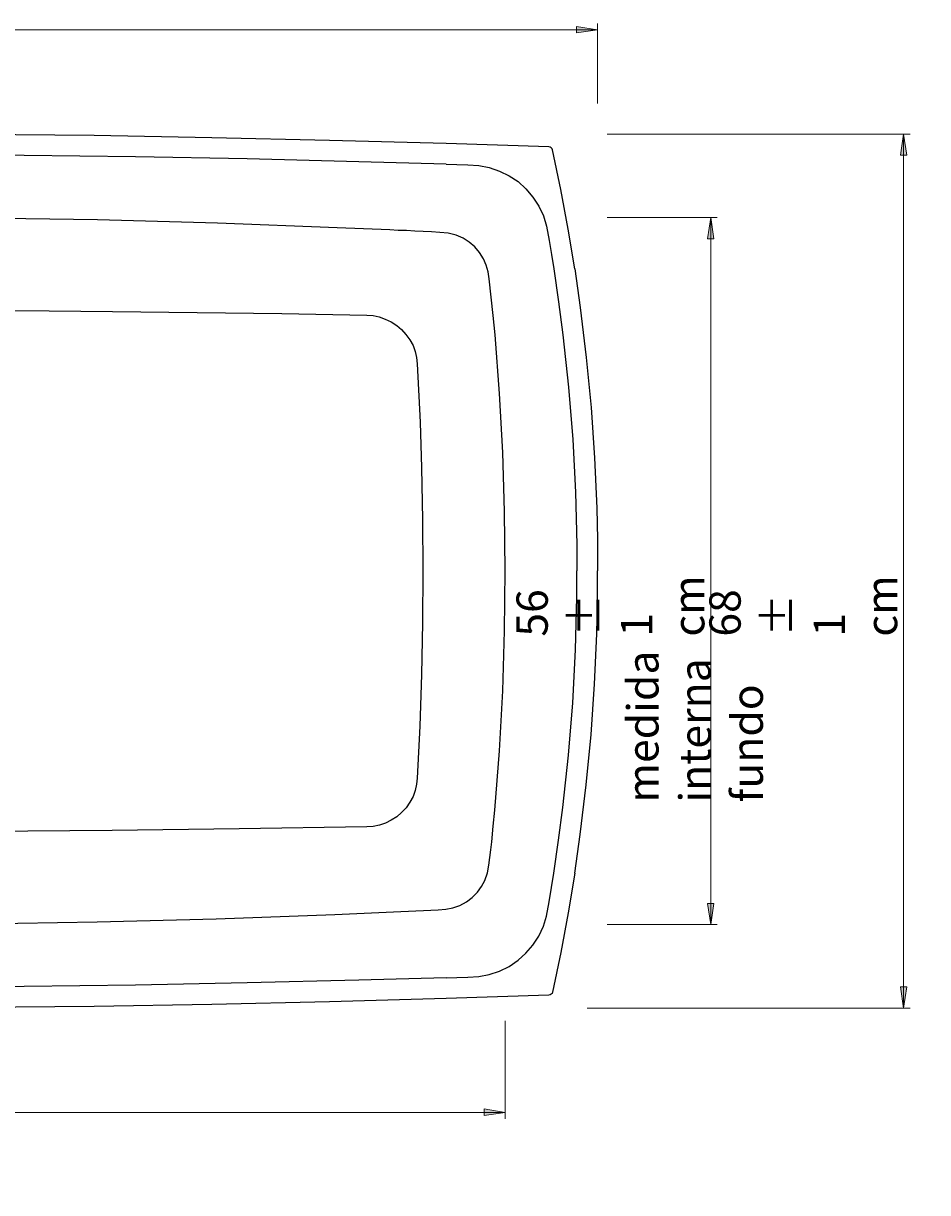
# Model space of a CAD drawing. Units: millimetres. Extents: x -66 to 882, y -48 to 682.
# Drawn here: x 283 to 536, y 303 to 630 of the extents above; entities that cross this region are included whole.
import ezdxf

# ---------------------------------------------------------------- set-up
doc = ezdxf.new("R2010")
doc.units = ezdxf.units.MM
doc.header["$MEASUREMENT"] = 0
doc.layers.add('Layer 1', color=7, linetype='Continuous', lineweight=0)
doc.layers.add('Layer 2', color=7, linetype='Continuous', lineweight=0)

msp = doc.modelspace()

# ---------------------------------------------------------------- hatches: boundary and pattern name
at = {"layer": 'Layer 1', "true_color": 0x808080, "transparency": 33554687}
h = msp.add_hatch(color=8, dxfattribs=at)
h.dxf.hatch_style = 2
edge = h.paths.add_edge_path()
edge.add_spline(control_points=[(30.8, 627.9), (30.8, 627.9), (36.69, 628.79), (36.69, 628.79), (36.69, 628.79), (36.69, 627.02), (36.69, 627.02)], knot_values=[0, 0, 0, 0, 1, 1, 1, 2, 2, 2, 2], degree=3, periodic=0)
edge.add_line((36.69, 627.02), (30.8, 627.9))
edge = h.paths.add_edge_path()
edge.add_spline(control_points=[(443.58, 627.9), (443.58, 627.9), (437.69, 627.02), (437.69, 627.02), (437.69, 627.02), (437.69, 628.79), (437.69, 628.79)], knot_values=[0, 0, 0, 0, 1, 1, 1, 2, 2, 2, 2], degree=3, periodic=0)
edge.add_line((437.69, 628.79), (443.58, 627.9))
edge = h.paths.add_edge_path()
edge.add_spline(control_points=[(570.3, -33.92), (570.3, -33.92), (576.25, -33.03), (576.25, -33.03), (576.25, -33.03), (576.25, -34.87), (576.25, -34.87)], knot_values=[0, 0, 0, 0, 1, 1, 1, 2, 2, 2, 2], degree=3, periodic=0)
edge.add_line((576.25, -34.87), (570.3, -33.92))
edge = h.paths.add_edge_path()
edge.add_spline(control_points=[(754.94, -33.92), (754.94, -33.92), (748.99, -34.87), (748.99, -34.87), (748.99, -34.87), (748.99, -33.03), (748.99, -33.03)], knot_values=[0, 0, 0, 0, 1, 1, 1, 2, 2, 2, 2], degree=3, periodic=0)
edge.add_line((748.99, -33.03), (754.94, -33.92))
at = {"layer": 'Layer 1', "true_color": 0x000000, "transparency": 33554687}
h = msp.add_hatch(color=18, dxfattribs=at)
h.dxf.hatch_style = 2
edge = h.paths.add_edge_path()
edge.add_spline(control_points=[(529, 354.68), (529, 354.68), (528.11, 360.63), (528.11, 360.63), (528.11, 360.63), (529.95, 360.63), (529.95, 360.63)], knot_values=[0, 0, 0, 0, 1, 1, 1, 2, 2, 2, 2], degree=3, periodic=0)
edge.add_line((529.95, 360.63), (529, 354.68))
edge = h.paths.add_edge_path()
edge.add_spline(control_points=[(529, 598.78), (529, 598.78), (529.95, 592.89), (529.95, 592.89), (529.95, 592.89), (528.11, 592.89), (528.11, 592.89)], knot_values=[0, 0, 0, 0, 1, 1, 1, 2, 2, 2, 2], degree=3, periodic=0)
edge.add_line((528.11, 592.89), (529, 598.78))
at = {"layer": 'Layer 1', "true_color": 0x808080, "transparency": 33554687}
h = msp.add_hatch(color=8, dxfattribs=at)
h.dxf.hatch_style = 2
edge = h.paths.add_edge_path()
edge.add_spline(control_points=[(475.18, 575.47), (475.18, 575.47), (476.06, 569.52), (476.06, 569.52), (476.06, 569.52), (474.29, 569.52), (474.29, 569.52)], knot_values=[0, 0, 0, 0, 1, 1, 1, 2, 2, 2, 2], degree=3, periodic=0)
edge.add_line((474.29, 569.52), (475.18, 575.47))
edge = h.paths.add_edge_path()
edge.add_spline(control_points=[(475.18, 378.04), (475.18, 378.04), (474.29, 383.93), (474.29, 383.93), (474.29, 383.93), (476.06, 383.93), (476.06, 383.93)], knot_values=[0, 0, 0, 0, 1, 1, 1, 2, 2, 2, 2], degree=3, periodic=0)
edge.add_line((476.06, 383.93), (475.18, 378.04))
h = msp.add_hatch(color=8, dxfattribs=at)
h.dxf.hatch_style = 2
edge = h.paths.add_edge_path()
edge.add_spline(control_points=[(417.81, 325.55), (417.81, 325.55), (411.92, 324.66), (411.92, 324.66), (411.92, 324.66), (411.92, 326.5), (411.92, 326.5)], knot_values=[0, 0, 0, 0, 1, 1, 1, 2, 2, 2, 2], degree=3, periodic=0)
edge.add_line((411.92, 326.5), (417.81, 325.55))
edge = h.paths.add_edge_path()
edge.add_spline(control_points=[(56.57, 325.55), (56.57, 325.55), (62.46, 326.5), (62.46, 326.5), (62.46, 326.5), (62.46, 324.66), (62.46, 324.66)], knot_values=[0, 0, 0, 0, 1, 1, 1, 2, 2, 2, 2], degree=3, periodic=0)
edge.add_line((62.46, 324.66), (56.57, 325.55))

# ---------------------------------------------------------------- linework, layer by layer
at = {"layer": 'Layer 1', "color": 8, "lineweight": 18, "true_color": 0x808080}
for points in [[(30.8, 627.9), (30.8, 627.9), (443.58, 627.9), (443.58, 627.9)], [(443.58, 607.32), (443.58, 607.32), (443.58, 629.68), (443.58, 629.68)], [(446.28, 575.47), (446.28, 575.47), (476.95, 575.47), (476.95, 575.47)], [(475.18, 575.47), (475.18, 575.47), (475.18, 378.04), (475.18, 378.04)], [(446.28, 378.04), (446.28, 378.04), (476.95, 378.04), (476.95, 378.04)], [(417.81, 351.08), (417.81, 351.08), (417.81, 323.78), (417.81, 323.78)], [(417.81, 325.55), (417.81, 325.55), (56.57, 325.55), (56.57, 325.55)]]:
    msp.add_open_spline(points, degree=3, dxfattribs=at)
for points in [[(443.58, 627.9), (443.58, 627.9), (437.69, 627.02), (437.69, 627.02), (437.69, 627.02), (437.69, 628.79), (437.69, 628.79), (437.69, 628.79), (443.58, 627.9), (443.58, 627.9)], [(475.18, 575.47), (475.18, 575.47), (476.06, 569.52), (476.06, 569.52), (476.06, 569.52), (474.29, 569.52), (474.29, 569.52), (474.29, 569.52), (475.18, 575.47), (475.18, 575.47)], [(475.18, 378.04), (475.18, 378.04), (474.29, 383.93), (474.29, 383.93), (474.29, 383.93), (476.06, 383.93), (476.06, 383.93), (476.06, 383.93), (475.18, 378.04), (475.18, 378.04)], [(417.81, 325.55), (417.81, 325.55), (411.92, 324.66), (411.92, 324.66), (411.92, 324.66), (411.92, 326.5), (411.92, 326.5), (411.92, 326.5), (417.81, 325.55), (417.81, 325.55)]]:
    msp.add_open_spline(points, degree=3, knots=[0, 0, 0, 0, 1, 1, 1, 2, 2, 2, 3, 3, 3, 3], dxfattribs=at)
at = {"layer": 'Layer 1'}
for points in [[(443.58, 627.9), (443.58, 627.9), (437.69, 627.02), (437.69, 627.02), (437.69, 627.02), (437.69, 628.79), (437.69, 628.79)], [(529, 598.78), (529, 598.78), (529.95, 592.89), (529.95, 592.89), (529.95, 592.89), (528.11, 592.89), (528.11, 592.89)], [(475.18, 575.47), (475.18, 575.47), (476.06, 569.52), (476.06, 569.52), (476.06, 569.52), (474.29, 569.52), (474.29, 569.52)], [(475.18, 378.04), (475.18, 378.04), (474.29, 383.93), (474.29, 383.93), (474.29, 383.93), (476.06, 383.93), (476.06, 383.93)], [(529, 354.68), (529, 354.68), (528.11, 360.63), (528.11, 360.63), (528.11, 360.63), (529.95, 360.63), (529.95, 360.63)], [(417.81, 325.55), (417.81, 325.55), (411.92, 324.66), (411.92, 324.66), (411.92, 324.66), (411.92, 326.5), (411.92, 326.5)]]:
    msp.add_open_spline(points, degree=3, knots=[0, 0, 0, 0, 1, 1, 1, 2, 2, 2, 2], dxfattribs=at)
at = {"layer": 'Layer 1', "color": 18, "lineweight": 25, "true_color": 0x000000}
for points, knots in [([(401.28, 596.12), (401.28, 596.12), (368.74, 597), (368.74, 597), (368.74, 597), (335.87, 597.76), (335.87, 597.76), (335.87, 597.76), (303.01, 598.33), (303.01, 598.33), (303.01, 598.33), (270.08, 598.65), (270.08, 598.65), (270.08, 598.65), (237.16, 598.78), (237.16, 598.78), (237.16, 598.78), (206.38, 598.71), (206.38, 598.71), (206.38, 598.71), (175.61, 598.4), (175.61, 598.4), (175.61, 598.4), (144.84, 597.89), (144.84, 597.89), (144.84, 597.89), (114.06, 597.19), (114.06, 597.19), (114.06, 597.19), (83.29, 596.37), (83.29, 596.37), (83.29, 596.37), (73.1, 596.12), (73.1, 596.12)], [0, 0, 0, 0, 1, 1, 1, 2, 2, 2, 3, 3, 3, 4, 4, 4, 5, 5, 5, 6, 6, 6, 7, 7, 7, 8, 8, 8, 9, 9, 9, 10, 10, 10, 11, 11, 11, 11]), ([(430.98, 594.34), (430.98, 594.34), (430.85, 594.66), (430.85, 594.66), (430.85, 594.66), (430.66, 594.91), (430.66, 594.91), (430.66, 594.91), (430.35, 595.1), (430.35, 595.1), (430.35, 595.1), (429.97, 595.17), (429.97, 595.17)], [0, 0, 0, 0, 1, 1, 1, 2, 2, 2, 3, 3, 3, 4, 4, 4, 4]), ([(437.19, 561.1), (437.19, 561.1), (435.35, 572.24), (435.35, 572.24), (435.35, 572.24), (433.32, 583.26), (433.32, 583.26), (433.32, 583.26), (430.98, 594.34), (430.98, 594.34)], [0, 0, 0, 0, 1, 1, 1, 2, 2, 2, 3, 3, 3, 3]), ([(401.28, 590.35), (401.28, 590.35), (376.9, 591.05), (376.9, 591.05), (376.9, 591.05), (345.75, 591.81), (345.75, 591.81), (345.75, 591.81), (314.6, 592.38), (314.6, 592.38), (314.6, 592.38), (283.51, 592.82), (283.51, 592.82), (283.51, 592.82), (252.35, 593.01), (252.35, 593.01), (252.35, 593.01), (237.16, 593.01), (237.16, 593.01)], [0, 0, 0, 0, 1, 1, 1, 2, 2, 2, 3, 3, 3, 4, 4, 4, 5, 5, 5, 6, 6, 6, 6]), ([(401.28, 590.35), (401.28, 590.35), (404.32, 590.23), (404.32, 590.23), (404.32, 590.23), (407.36, 590.16), (407.36, 590.16), (407.36, 590.16), (410.4, 589.97), (410.4, 589.97), (410.4, 589.97), (413.31, 589.4), (413.31, 589.4), (413.31, 589.4), (416.16, 588.45), (416.16, 588.45), (416.16, 588.45), (418.89, 587.12), (418.89, 587.12), (418.89, 587.12), (421.36, 585.48), (421.36, 585.48), (421.36, 585.48), (423.57, 583.45), (423.57, 583.45), (423.57, 583.45), (425.53, 581.17), (425.53, 581.17), (425.53, 581.17), (427.18, 578.64), (427.18, 578.64), (427.18, 578.64), (428.45, 575.92), (428.45, 575.92), (428.45, 575.92), (429.33, 573.07), (429.33, 573.07), (429.33, 573.07), (430.03, 569.08), (430.03, 569.08), (430.03, 569.08), (430.73, 565.09), (430.73, 565.09), (430.73, 565.09), (431.36, 561.1), (431.36, 561.1)], [0, 0, 0, 0, 1, 1, 1, 2, 2, 2, 3, 3, 3, 4, 4, 4, 5, 5, 5, 6, 6, 6, 7, 7, 7, 8, 8, 8, 9, 9, 9, 10, 10, 10, 11, 11, 11, 12, 12, 12, 13, 13, 13, 14, 14, 14, 15, 15, 15, 15]), ([(417.81, 476.76), (417.81, 476.76), (417.62, 493.35), (417.62, 493.35), (417.62, 493.35), (417.11, 509.87), (417.11, 509.87), (417.11, 509.87), (416.23, 526.34), (416.23, 526.34), (416.23, 526.34), (414.96, 542.67), (414.96, 542.67), (414.96, 542.67), (414.45, 548.06), (414.45, 548.06), (414.45, 548.06), (413.88, 553.25), (413.88, 553.25), (413.88, 553.25), (413.31, 558.38), (413.31, 558.38), (413.31, 558.38), (413.06, 560.28), (413.06, 560.28), (413.06, 560.28), (412.49, 562.18), (412.49, 562.18), (412.49, 562.18), (411.73, 563.95), (411.73, 563.95), (411.73, 563.95), (410.65, 565.66), (410.65, 565.66), (410.65, 565.66), (409.32, 567.24), (409.32, 567.24), (409.32, 567.24), (407.74, 568.57), (407.74, 568.57), (407.74, 568.57), (406.03, 569.71), (406.03, 569.71), (406.03, 569.71), (404.13, 570.53), (404.13, 570.53), (404.13, 570.53), (401.85, 571.1), (401.85, 571.1), (401.85, 571.1), (399.57, 571.29), (399.57, 571.29), (399.57, 571.29), (397.23, 571.42), (397.23, 571.42), (397.23, 571.42), (394.89, 571.55), (394.89, 571.55), (394.89, 571.55), (392.54, 571.67), (392.54, 571.67), (392.54, 571.67), (390.27, 571.8), (390.27, 571.8), (390.27, 571.8), (387.92, 571.86), (387.92, 571.86), (387.92, 571.86), (385.58, 571.99), (385.58, 571.99), (385.58, 571.99), (370.89, 572.62), (370.89, 572.62), (370.89, 572.62), (337.46, 573.89), (337.46, 573.89), (337.46, 573.89), (303.96, 574.78), (303.96, 574.78), (303.96, 574.78), (270.53, 575.28), (270.53, 575.28), (270.53, 575.28), (237.16, 575.47), (237.16, 575.47)], [0, 0, 0, 0, 1, 1, 1, 2, 2, 2, 3, 3, 3, 4, 4, 4, 5, 5, 5, 6, 6, 6, 7, 7, 7, 8, 8, 8, 9, 9, 9, 10, 10, 10, 11, 11, 11, 12, 12, 12, 13, 13, 13, 14, 14, 14, 15, 15, 15, 16, 16, 16, 17, 17, 17, 18, 18, 18, 19, 19, 19, 20, 20, 20, 21, 21, 21, 22, 22, 22, 23, 23, 23, 24, 24, 24, 25, 25, 25, 26, 26, 26, 27, 27, 27, 28, 28, 28, 28]), ([(431.36, 561.1), (431.36, 561.1), (432.69, 551.92), (432.69, 551.92), (432.69, 551.92), (433.89, 542.74), (433.89, 542.74), (433.89, 542.74), (435.48, 528.11), (435.48, 528.11), (435.48, 528.11), (436.62, 513.48), (436.62, 513.48), (436.62, 513.48), (437.38, 498.79), (437.38, 498.79), (437.38, 498.79), (437.82, 484.04), (437.82, 484.04), (437.82, 484.04), (437.82, 476.76), (437.82, 476.76)], [0, 0, 0, 0, 1, 1, 1, 2, 2, 2, 3, 3, 3, 4, 4, 4, 5, 5, 5, 6, 6, 6, 7, 7, 7, 7]), ([(437.19, 561.1), (437.19, 561.1), (438.7, 550.34), (438.7, 550.34), (438.7, 550.34), (440.41, 536.41), (440.41, 536.41), (440.41, 536.41), (441.74, 522.41), (441.74, 522.41), (441.74, 522.41), (442.69, 508.35), (442.69, 508.35), (442.69, 508.35), (443.33, 494.3), (443.33, 494.3), (443.33, 494.3), (443.52, 485.56), (443.52, 485.56), (443.52, 485.56), (443.58, 476.76), (443.58, 476.76)], [0, 0, 0, 0, 1, 1, 1, 2, 2, 2, 3, 3, 3, 4, 4, 4, 5, 5, 5, 6, 6, 6, 7, 7, 7, 7]), ([(237.16, 549.58), (237.16, 549.58), (255.01, 549.51), (255.01, 549.51), (255.01, 549.51), (272.74, 549.45), (272.74, 549.45), (272.74, 549.45), (290.47, 549.39), (290.47, 549.39), (290.47, 549.39), (308.14, 549.2), (308.14, 549.2), (308.14, 549.2), (331.76, 548.94), (331.76, 548.94), (331.76, 548.94), (355.44, 548.63), (355.44, 548.63), (355.44, 548.63), (379.18, 548.18), (379.18, 548.18)], [0, 0, 0, 0, 1, 1, 1, 2, 2, 2, 3, 3, 3, 4, 4, 4, 5, 5, 5, 6, 6, 6, 7, 7, 7, 7]), ([(379.18, 548.18), (379.18, 548.18), (380.89, 548.06), (380.89, 548.06), (380.89, 548.06), (382.6, 547.68), (382.6, 547.68), (382.6, 547.68), (384.31, 547.11), (384.31, 547.11), (384.31, 547.11), (385.96, 546.35), (385.96, 546.35), (385.96, 546.35), (387.48, 545.33), (387.48, 545.33), (387.48, 545.33), (388.87, 544.19), (388.87, 544.19), (388.87, 544.19), (390.08, 542.8), (390.08, 542.8), (390.08, 542.8), (391.15, 541.34), (391.15, 541.34), (391.15, 541.34), (392.04, 539.7), (392.04, 539.7), (392.04, 539.7), (392.67, 538.05), (392.67, 538.05), (392.67, 538.05), (393.05, 536.34), (393.05, 536.34), (393.05, 536.34), (393.24, 534.57), (393.24, 534.57)], [0, 0, 0, 0, 1, 1, 1, 2, 2, 2, 3, 3, 3, 4, 4, 4, 5, 5, 5, 6, 6, 6, 7, 7, 7, 8, 8, 8, 9, 9, 9, 10, 10, 10, 11, 11, 11, 12, 12, 12, 12]), ([(393.24, 534.57), (393.24, 534.57), (394, 518.3), (394, 518.3), (394, 518.3), (394.38, 505.57), (394.38, 505.57), (394.38, 505.57), (394.7, 491.13), (394.7, 491.13), (394.7, 491.13), (394.76, 476.76), (394.76, 476.76)], [0, 0, 0, 0, 1, 1, 1, 2, 2, 2, 3, 3, 3, 4, 4, 4, 4]), ([(237.16, 378.04), (237.16, 378.04), (270.53, 378.17), (270.53, 378.17), (270.53, 378.17), (303.83, 378.74), (303.83, 378.74), (303.83, 378.74), (337.08, 379.56), (337.08, 379.56), (337.08, 379.56), (370.19, 380.83), (370.19, 380.83), (370.19, 380.83), (388.68, 381.65), (388.68, 381.65), (388.68, 381.65), (390.77, 381.72), (390.77, 381.72), (390.77, 381.72), (392.86, 381.84), (392.86, 381.84), (392.86, 381.84), (394.95, 381.9), (394.95, 381.9), (394.95, 381.9), (397.04, 382.03), (397.04, 382.03), (397.04, 382.03), (399.07, 382.09), (399.07, 382.09), (399.07, 382.09), (401.16, 382.28), (401.16, 382.28), (401.16, 382.28), (403.18, 382.66), (403.18, 382.66), (403.18, 382.66), (405.15, 383.36), (405.15, 383.36), (405.15, 383.36), (406.98, 384.31), (406.98, 384.31), (406.98, 384.31), (408.56, 385.58), (408.56, 385.58), (408.56, 385.58), (410.02, 387.03), (410.02, 387.03), (410.02, 387.03), (411.16, 388.62), (411.16, 388.62), (411.16, 388.62), (412.11, 390.33), (412.11, 390.33), (412.11, 390.33), (412.87, 392.42), (412.87, 392.42), (412.87, 392.42), (413.25, 394.57), (413.25, 394.57), (413.25, 394.57), (413.5, 396.72), (413.5, 396.72), (413.5, 396.72), (413.76, 398.87), (413.76, 398.87), (413.76, 398.87), (414.01, 401.09), (414.01, 401.09), (414.01, 401.09), (414.45, 405.46), (414.45, 405.46), (414.45, 405.46), (414.9, 409.96), (414.9, 409.96), (414.9, 409.96), (416.16, 426.55), (416.16, 426.55), (416.16, 426.55), (417.11, 443.26), (417.11, 443.26), (417.11, 443.26), (417.62, 460.04), (417.62, 460.04), (417.62, 460.04), (417.81, 476.76), (417.81, 476.76)], [0, 0, 0, 0, 1, 1, 1, 2, 2, 2, 3, 3, 3, 4, 4, 4, 5, 5, 5, 6, 6, 6, 7, 7, 7, 8, 8, 8, 9, 9, 9, 10, 10, 10, 11, 11, 11, 12, 12, 12, 13, 13, 13, 14, 14, 14, 15, 15, 15, 16, 16, 16, 17, 17, 17, 18, 18, 18, 19, 19, 19, 20, 20, 20, 21, 21, 21, 22, 22, 22, 23, 23, 23, 24, 24, 24, 25, 25, 25, 26, 26, 26, 27, 27, 27, 28, 28, 28, 29, 29, 29, 29]), ([(394.76, 476.76), (394.76, 476.76), (394.7, 462.26), (394.7, 462.26), (394.7, 462.26), (394.38, 447.82), (394.38, 447.82), (394.38, 447.82), (393.94, 433.45), (393.94, 433.45), (393.94, 433.45), (393.24, 418.88), (393.24, 418.88)], [0, 0, 0, 0, 1, 1, 1, 2, 2, 2, 3, 3, 3, 4, 4, 4, 4]), ([(431.36, 392.35), (431.36, 392.35), (432.69, 401.53), (432.69, 401.53), (432.69, 401.53), (433.89, 410.72), (433.89, 410.72), (433.89, 410.72), (435.48, 425.34), (435.48, 425.34), (435.48, 425.34), (436.62, 439.97), (436.62, 439.97), (436.62, 439.97), (437.38, 454.72), (437.38, 454.72), (437.38, 454.72), (437.82, 469.41), (437.82, 469.41), (437.82, 469.41), (437.82, 476.76), (437.82, 476.76)], [0, 0, 0, 0, 1, 1, 1, 2, 2, 2, 3, 3, 3, 4, 4, 4, 5, 5, 5, 6, 6, 6, 7, 7, 7, 7]), ([(437.19, 392.35), (437.19, 392.35), (438.7, 403.12), (438.7, 403.12), (438.7, 403.12), (440.41, 417.05), (440.41, 417.05), (440.41, 417.05), (441.74, 431.04), (441.74, 431.04), (441.74, 431.04), (442.69, 445.1), (442.69, 445.1), (442.69, 445.1), (443.33, 459.16), (443.33, 459.16), (443.33, 459.16), (443.52, 467.96), (443.52, 467.96), (443.52, 467.96), (443.58, 476.76), (443.58, 476.76)], [0, 0, 0, 0, 1, 1, 1, 2, 2, 2, 3, 3, 3, 4, 4, 4, 5, 5, 5, 6, 6, 6, 7, 7, 7, 7]), ([(393.24, 418.88), (393.24, 418.88), (393.05, 417.17), (393.05, 417.17), (393.05, 417.17), (392.67, 415.46), (392.67, 415.46), (392.67, 415.46), (392.04, 413.75), (392.04, 413.75), (392.04, 413.75), (391.15, 412.17), (391.15, 412.17), (391.15, 412.17), (390.14, 410.65), (390.14, 410.65), (390.14, 410.65), (388.87, 409.32), (388.87, 409.32), (388.87, 409.32), (387.54, 408.12), (387.54, 408.12), (387.54, 408.12), (385.96, 407.17), (385.96, 407.17), (385.96, 407.17), (384.38, 406.35), (384.38, 406.35), (384.38, 406.35), (382.67, 405.78), (382.67, 405.78), (382.67, 405.78), (380.96, 405.4), (380.96, 405.4), (380.96, 405.4), (379.18, 405.27), (379.18, 405.27)], [0, 0, 0, 0, 1, 1, 1, 2, 2, 2, 3, 3, 3, 4, 4, 4, 5, 5, 5, 6, 6, 6, 7, 7, 7, 8, 8, 8, 9, 9, 9, 10, 10, 10, 11, 11, 11, 12, 12, 12, 12]), ([(379.18, 405.27), (379.18, 405.27), (343.54, 404.7), (343.54, 404.7), (343.54, 404.7), (308.01, 404.26), (308.01, 404.26), (308.01, 404.26), (272.55, 404), (272.55, 404), (272.55, 404), (237.16, 403.88), (237.16, 403.88)], [0, 0, 0, 0, 1, 1, 1, 2, 2, 2, 3, 3, 3, 4, 4, 4, 4]), ([(401.28, 363.16), (401.28, 363.16), (404.32, 363.23), (404.32, 363.23), (404.32, 363.23), (407.36, 363.35), (407.36, 363.35), (407.36, 363.35), (410.4, 363.48), (410.4, 363.48), (410.4, 363.48), (413.31, 364.05), (413.31, 364.05), (413.31, 364.05), (416.16, 365), (416.16, 365), (416.16, 365), (418.89, 366.33), (418.89, 366.33), (418.89, 366.33), (421.36, 368.04), (421.36, 368.04), (421.36, 368.04), (423.57, 370), (423.57, 370), (423.57, 370), (425.53, 372.28), (425.53, 372.28), (425.53, 372.28), (427.18, 374.81), (427.18, 374.81), (427.18, 374.81), (428.45, 377.54), (428.45, 377.54), (428.45, 377.54), (429.33, 380.39), (429.33, 380.39), (429.33, 380.39), (430.03, 384.37), (430.03, 384.37), (430.03, 384.37), (430.73, 388.36), (430.73, 388.36), (430.73, 388.36), (431.36, 392.35), (431.36, 392.35)], [0, 0, 0, 0, 1, 1, 1, 2, 2, 2, 3, 3, 3, 4, 4, 4, 5, 5, 5, 6, 6, 6, 7, 7, 7, 8, 8, 8, 9, 9, 9, 10, 10, 10, 11, 11, 11, 12, 12, 12, 13, 13, 13, 14, 14, 14, 15, 15, 15, 15]), ([(437.19, 392.35), (437.19, 392.35), (435.35, 381.27), (435.35, 381.27), (435.35, 381.27), (433.32, 370.19), (433.32, 370.19), (433.32, 370.19), (430.98, 359.17), (430.98, 359.17)], [0, 0, 0, 0, 1, 1, 1, 2, 2, 2, 3, 3, 3, 3]), ([(401.28, 363.16), (401.28, 363.16), (376.9, 362.47), (376.9, 362.47), (376.9, 362.47), (345.75, 361.71), (345.75, 361.71), (345.75, 361.71), (314.6, 361.07), (314.6, 361.07), (314.6, 361.07), (283.51, 360.69), (283.51, 360.69), (283.51, 360.69), (252.35, 360.44), (252.35, 360.44), (252.35, 360.44), (237.16, 360.44), (237.16, 360.44)], [0, 0, 0, 0, 1, 1, 1, 2, 2, 2, 3, 3, 3, 4, 4, 4, 5, 5, 5, 6, 6, 6, 6]), ([(401.28, 357.4), (401.28, 357.4), (368.74, 356.45), (368.74, 356.45), (368.74, 356.45), (335.87, 355.69), (335.87, 355.69), (335.87, 355.69), (303.01, 355.12), (303.01, 355.12), (303.01, 355.12), (270.08, 354.8), (270.08, 354.8), (270.08, 354.8), (237.16, 354.68), (237.16, 354.68), (237.16, 354.68), (206.38, 354.8), (206.38, 354.8), (206.38, 354.8), (175.61, 355.12), (175.61, 355.12), (175.61, 355.12), (144.84, 355.56), (144.84, 355.56), (144.84, 355.56), (114.06, 356.26), (114.06, 356.26), (114.06, 356.26), (83.29, 357.08), (83.29, 357.08), (83.29, 357.08), (73.1, 357.4), (73.1, 357.4)], [0, 0, 0, 0, 1, 1, 1, 2, 2, 2, 3, 3, 3, 4, 4, 4, 5, 5, 5, 6, 6, 6, 7, 7, 7, 8, 8, 8, 9, 9, 9, 10, 10, 10, 11, 11, 11, 11]), ([(430.98, 359.17), (430.98, 359.17), (430.85, 358.79), (430.85, 358.79), (430.85, 358.79), (430.66, 358.54), (430.66, 358.54), (430.66, 358.54), (430.35, 358.35), (430.35, 358.35), (430.35, 358.35), (429.97, 358.29), (429.97, 358.29)], [0, 0, 0, 0, 1, 1, 1, 2, 2, 2, 3, 3, 3, 4, 4, 4, 4])]:
    msp.add_open_spline(points, degree=3, knots=knots, dxfattribs=at)
at = {"layer": 'Layer 1', "color": 18, "lineweight": 18, "true_color": 0x000000}
for points in [[(446.28, 598.78), (446.28, 598.78), (530.84, 598.78), (530.84, 598.78)], [(529, 354.68), (529, 354.68), (529, 598.78), (529, 598.78)], [(440.7, 354.68), (440.7, 354.68), (530.84, 354.68), (530.84, 354.68)]]:
    msp.add_open_spline(points, degree=3, dxfattribs=at)
for points in [[(529, 598.78), (529, 598.78), (529.95, 592.89), (529.95, 592.89), (529.95, 592.89), (528.11, 592.89), (528.11, 592.89), (528.11, 592.89), (529, 598.78), (529, 598.78)], [(529, 354.68), (529, 354.68), (528.11, 360.63), (528.11, 360.63), (528.11, 360.63), (529.95, 360.63), (529.95, 360.63), (529.95, 360.63), (529, 354.68), (529, 354.68)]]:
    msp.add_open_spline(points, degree=3, knots=[0, 0, 0, 0, 1, 1, 1, 2, 2, 2, 3, 3, 3, 3], dxfattribs=at)
at = {"layer": 'Layer 1', "color": 18, "lineweight": 25, "true_color": 0x000000}
for points in [[(429.97, 595.17), (429.97, 595.17), (401.28, 596.12), (401.28, 596.12)], [(429.97, 358.29), (429.97, 358.29), (401.28, 357.4), (401.28, 357.4)]]:
    msp.add_open_spline(points, degree=3, dxfattribs=at)

# ---------------------------------------------------------------- texts
at = {"layer": 'Layer 1', "char_height": 0.2, "attachment_point": 7, "rotation": 90}
for s, insert in [('\\C8;\\c8421504;\\FCentury Gothic|b0|i0|c1;\\H8.741833;\\W1.000300;56  ±  1 cm ', (473.39, 458.41)), ('\\C8;\\c8421504;\\FCentury Gothic|b0|i0|c1;\\H8.741833;\\W1.000300; 68  ±  1 cm', (527.24, 458.41))]:
    msp.add_mtext(s, dxfattribs=dict(at, insert=insert))
at = {"layer": 'Layer 2', "insert": (489.74, 412.08), "char_height": 0.2, "attachment_point": 7, "rotation": 90}
msp.add_mtext('\\C8;\\c8421504;\\FCentury Gothic|b0|i0|c1;\\H8.741833;\\W1.000300;medida interna fundo', dxfattribs=at)

doc.saveas('drawing.dxf')
